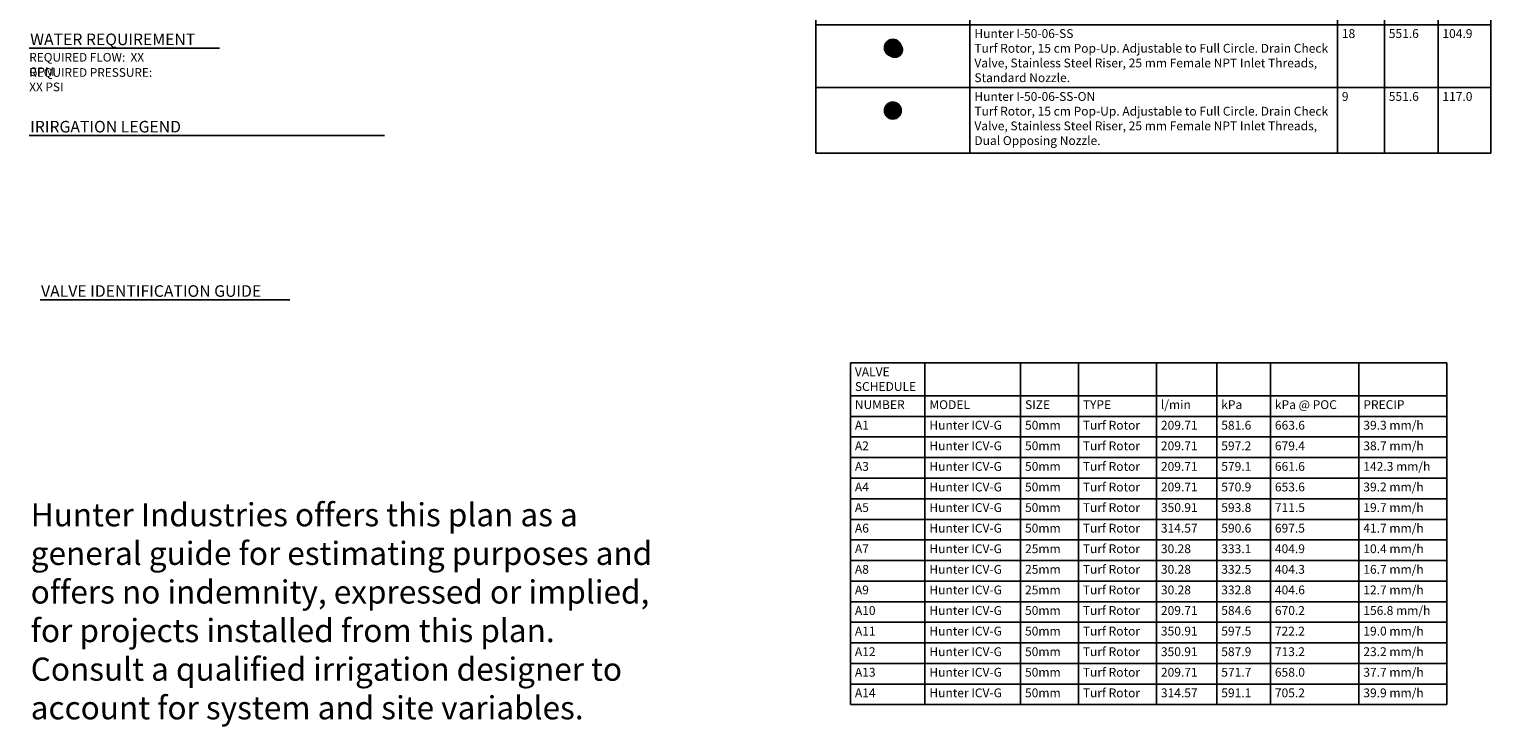
# Model space of a CAD drawing. Units: metres. Extents: x 127 to 439, y 46 to 200.
# Drawn here: x 313 to 439, y 46 to 106 of the extents above; entities that cross this region are included whole.
import ezdxf
from ezdxf.enums import TextEntityAlignment as Align

# ---------------------------------------------------------------- set-up
doc = ezdxf.new("R2010")
doc.units = ezdxf.units.M
doc.header["$LTSCALE"] = 5
for name, color, linetype in [('Hunter_Plan-Text', 2, 'Continuous'), ('Hunter_Plan-Text Bold', 3, 'Continuous'), ('L-ANNO-SCHD-TEXT', 7, 'Continuous'), ('LK-IRRG-EQPM-MASK', 255, 'Continuous'), ('LK-IRRG-HEAD', 123, 'Continuous'), ('LK-IRRG-TEXT', 1, 'Continuous')]:
    doc.layers.add(name, color=color, linetype=linetype)
doc.styles.add('CALLOUT LIGHT', font='swissl.ttf')
doc.styles.add('HELVBLD', font='arial.ttf')
doc.styles.add('Hunter', font='romans.shx', dxfattribs={"width": 0.7})
doc.styles.add('SCHEDULE TEXT', font='swiss.ttf')
doc.styles.add('SCHEDULE TITLE', font='Flux_Architect_Regular.ttf')

# ---------------------------------------------------------------- blocks, each defined once
blk = doc.blocks.new('*T372')
at = {"layer": 'L-ANNO-SCHD-TEXT', "color": 0, "linetype": 'ByBlock', "lineweight": -2, "transparency": 16777216}
for p, q in [((0, 0), (58.35042742363744, 0)), ((0, 0), (0, -21.07020740233642)), ((58.35042742363744, 0), (58.35042742363744, -21.07020740233642)), ((0, -2.590800259080026), (58.35042742363744, -2.590800259080026)), ((13.33500133350013, -2.590800259080026), (13.33500133350013, -21.07020740233642)), ((45.09690267669637, -2.590800259080026), (45.09690267669637, -21.07020740233642)), ((49.1546953431681, -2.590800259080026), (49.1546953431681, -21.07020740233642)), ((53.79032513463332, -2.590800259080026), (53.79032513463332, -21.07020740233642)), ((0, -4.368800436880043), (58.35042742363744, -4.368800436880043)), ((0, -9.994047435249957), (58.35042742363744, -9.994047435249957)), ((0, -15.42685449584227), (58.35042742363744, -15.42685449584227)), ((0, -21.07020740233642), (58.35042742363744, -21.07020740233642))]:
    blk.add_line(p, q, dxfattribs=at)
at = {"layer": 'L-ANNO-SCHD-TEXT', "color": 0, "transparency": 16777216, "char_height": 0.7620000762000076, "attachment_point": 1, "style": 'SCHEDULE TEXT'}
for s, insert, width in [('SYMBOL', (0.3810000381000038, -2.971800297180029), 12.57300125730012), ('MANUFACTURER/MODEL/DESCRIPTION', (13.71600137160013, -2.971800297180029), 30.99990126699624), ('QTY', (45.47790271479638, -2.971800297180029), 3.295792590271723), ('kPa', (49.53569538126811, -2.971800297180029), 3.873629715265212), ('l/min', (54.17132517273333, -2.971800297180029), 3.798102212804111), ('^J^J^J', (0.3810000381000038, -4.749800474980047), 12.57300125730012), ('Hunter I-20-06-SS-PRB ^JTurf Rotor, 15 cm Pop-Up. Adjustable and Full Circle.  Stainless ^JSteel Riser.  Drain Check Valve. Standard Nozzle. Pressure ^JRegulating Body.', (13.71600137160013, -4.749800474980047), 30.99990126699624), ('12 ', (45.47790271479638, -4.749800474980047), 3.295792590271723), ('310.3', (49.53569538126811, -4.749800474980047), 3.873629715265212), ('7.6', (54.17132517273333, -4.749800474980047), 3.798102212804111), ('^J^J^J', (0.3810000381000038, -10.37504747334996), 12.57300125730012), ('Hunter I-50-06-SS ^JTurf Rotor, 15 cm Pop-Up. Adjustable to Full Circle. Drain Check ^JValve, Stainless Steel Riser, 25 mm Female NPT Inlet Threads, ^JStandard Nozzle.', (13.71600137160013, -10.37504747334996), 30.99990126699624), ('18 ', (45.47790271479638, -10.37504747334996), 3.295792590271723), ('551.6', (49.53569538126811, -10.37504747334996), 3.873629715265212), ('104.9', (54.17132517273333, -10.37504747334996), 3.798102212804111), ('^J^J^J', (0.3810000381000038, -15.80785453394227), 12.57300125730012), ('Hunter I-50-06-SS-ON ^JTurf Rotor, 15 cm Pop-Up. Adjustable to Full Circle. Drain Check ^JValve, Stainless Steel Riser, 25 mm Female NPT Inlet Threads, ^JDual Opposing Nozzle.', (13.71600137160013, -15.80785453394227), 30.99990126699624), ('9 ', (45.47790271479638, -15.80785453394227), 3.295792590271723), ('551.6', (49.53569538126811, -15.80785453394227), 3.873629715265212), ('117.0', (54.17132517273333, -15.80785453394227), 3.798102212804111)]:
    blk.add_mtext(s, dxfattribs=dict(at, insert=insert, width=width))
blk = doc.blocks.new('LAFX-A1-05')
at = {"layer": 'LK-IRRG-EQPM-MASK'}
h = blk.add_hatch(color=256, dxfattribs=at)
h.dxf.hatch_style = 1
h.paths.add_polyline_path([(0.05497320503484815, -0.09521638417525935), (0.1099464100696963, 0), (0.05497320503484815, 0.09521638417525935), (-0.05497320503484815, 0.09521638417525935), (-0.06803715032968682, 0.07258896717728902), (-0.1099464100696963, 0), (-0.05497320503484815, -0.09521638417525935), (0.0454097333317236, -0.0952163841752629)])
at = {"layer": 'LK-IRRG-HEAD'}
blk.add_hatch(color=256, dxfattribs=at).paths.add_polyline_path([(0.06803715032969393, 0.07258896717729257), (0.07760062203281848, 0.07258896717728902), (0.1325738270676666, -0.02262741699797033), (0.07760062203281848, -0.1178438011732297), (-0.03234578803687782, -0.1178438011732297), (-0.0454097333317236, -0.0952163841752629), (0.05497320503484815, -0.09521638417525935), (0.1099464100696963, 0)])
for p, q in [((0.06803715032969393, 0.07258896717729257), (0.07760062203281848, 0.07258896717728902)), ((0.07760062203281848, 0.07258896717728902), (0.1325738270676666, -0.02262741699797033)), ((-0.03234578803687782, -0.1178438011732297), (-0.0454097333317236, -0.0952163841752629)), ((0.07760062203281848, -0.1178438011732297), (-0.03234578803687782, -0.1178438011732297)), ((0.1325738270676666, -0.02262741699797033), (0.07760062203281848, -0.1178438011732297))]:
    blk.add_line(p, q, dxfattribs=at)
blk.add_lwpolyline([(0.05497320503484815, -0.09521638417525935), (0.1099464100696963, 0), (0.05497320503484815, 0.09521638417525935), (-0.05497320503484815, 0.09521638417525935), (-0.06803715032968682, 0.07258896717728902), (-0.1099464100696963, 0), (-0.05497320503484815, -0.09521638417525935), (0.0454097333317236, -0.0952163841752629)], close=True, dxfattribs=at)
at = {"layer": 'LK-IRRG-TEXT', "style": 'CALLOUT LIGHT', "width": 0.8}
blk.add_attdef('#', text='', height=0.09, dxfattribs=at).set_placement((0, 0), align=Align.MIDDLE)
blk = doc.blocks.new('LAFX-A1-02')
at = {"layer": 'LK-IRRG-EQPM-MASK'}
h = blk.add_hatch(color=256, dxfattribs=at)
h.dxf.hatch_style = 1
edge = h.paths.add_edge_path()
edge.add_arc((0, 0), 0.09614000000000174, 0, 360)
at = {"layer": 'LK-IRRG-HEAD'}
h = blk.add_hatch(color=256, dxfattribs=at)
edge = h.paths.add_edge_path()
edge.add_arc((0, -7.105427357601002e-15), 0.09614, 234.5799654868963, 395.4200345131039)
edge.add_arc((0.02262741699797033, -0.02262741699797743), 0.09614, 215.4200345131039, 414.57996548689624, ccw=False)
blk.add_circle((0, 0), 0.09614000000000174, dxfattribs=at)
at = {"layer": 'LK-IRRG-TEXT', "style": 'CALLOUT LIGHT', "width": 0.8}
blk.add_attdef('#', text='', height=0.09, dxfattribs=at).set_placement((0, 0), align=Align.MIDDLE)
blk = doc.blocks.new('LAFX-A1-01')
at = {"layer": 'LK-IRRG-EQPM-MASK'}
h = blk.add_hatch(color=256, dxfattribs=at)
h.dxf.hatch_style = 1
edge = h.paths.add_edge_path()
edge.add_arc((0, 0), 0.09614, 0, 360)
at = {"layer": 'LK-IRRG-HEAD'}
blk.add_circle((0, 0), 0.09614, dxfattribs=at)
at = {"layer": 'LK-IRRG-TEXT', "style": 'CALLOUT LIGHT', "width": 0.8}
blk.add_attdef('#', text='', height=0.09, dxfattribs=at).set_placement((0, 0), align=Align.MIDDLE)
blk = doc.blocks.new('LAFX-IRRIGSCHEDULE2')
blk.add_blockref('*T372', (0, 0))
at = {"layer": 'L-ANNO-SCHD-TEXT', "xscale": 7.620000762000076, "yscale": 7.620000762000076, "zscale": 7.620000762000076}
for name, p, values in [('LAFX-A1-05', (6.667500666750016, -6.352375095522632), {'#': '2.0'}), ('LAFX-A1-02', (6.667500666750016, -11.97762209389256), {'#': '25'}), ('LAFX-A1-01', (6.667500666750016, -17.41042915448486), {'#': '28'})]:
    blk.add_blockref(name, p, dxfattribs=at).add_auto_attribs(values)
at = {"layer": 'L-ANNO-SCHD-TEXT', "style": 'SCHEDULE TITLE'}
blk.add_attdef('IRRIGATION_SCHEDULE', (0.6611915528808368, -1.837944183794406), '', height=1.371600137160014, dxfattribs=at)
blk = doc.blocks.new('*T373')
at = {"layer": 'L-ANNO-SCHD-TEXT', "color": 0, "linetype": 'ByBlock', "lineweight": -2, "transparency": 16777216}
for p, q in [((0, 0), (51.53820881980863, 0)), ((0, 0), (0, -29.50487056759502)), ((6.440012863960533, 0), (6.440012863960533, -29.50487056759502)), ((14.70717051348691, 0), (14.70717051348691, -29.50487056759502)), ((19.70336653245477, 0), (19.70336653245477, -29.50487056759502)), ((26.45117983452735, 0), (26.45117983452735, -29.50487056759502)), ((31.66826793261089, 0), (31.66826793261089, -29.50487056759502)), ((36.30389772407608, 0), (36.30389772407608, -29.50487056759502)), ((43.94872944578941, 0), (43.94872944578941, -29.50487056759502)), ((51.53820881980863, 0), (51.53820881980863, -29.50487056759502)), ((0, -2.83486790059473), (51.53820881980863, -2.83486790059473)), ((0, -4.612868078394754), (51.53820881980863, -4.612868078394754)), ((0, -6.390868256194778), (51.53820881980863, -6.390868256194778)), ((0, -8.168868433994803), (51.53820881980863, -8.168868433994803)), ((0, -9.946868611794827), (51.53820881980863, -9.946868611794827)), ((0, -11.72486878959485), (51.53820881980863, -11.72486878959485)), ((0, -13.50286896739487), (51.53820881980863, -13.50286896739487)), ((0, -15.28086914519488), (51.53820881980863, -15.28086914519488)), ((0, -17.0588693229949), (51.53820881980863, -17.0588693229949)), ((0, -18.83686950079492), (51.53820881980863, -18.83686950079492)), ((0, -20.61486967859494), (51.53820881980863, -20.61486967859494)), ((0, -22.39286985639495), (51.53820881980863, -22.39286985639495)), ((0, -24.17087003419497), (51.53820881980863, -24.17087003419497)), ((0, -25.94887021199499), (51.53820881980863, -25.94887021199499)), ((0, -27.726870389795), (51.53820881980863, -27.726870389795)), ((0, -29.50487056759502), (51.53820881980863, -29.50487056759502))]:
    blk.add_line(p, q, dxfattribs=at)
at = {"layer": 'L-ANNO-SCHD-TEXT', "color": 0, "transparency": 16777216, "char_height": 0.7620000762000076, "attachment_point": 1, "style": 'SCHEDULE TEXT'}
for s, insert, width in [('VALVE SCHEDULE', (0.3810000381000123, -0.3810000380999981), 5.678012787760545), ('NUMBER', (0.3810000381000123, -3.215867938694728), 5.678012787760545), ('MODEL', (6.821012902060545, -3.215867938694728), 7.505157573326348), ('SIZE', (15.08817055158693, -3.215867938694728), 4.234195942767863), ('TYPE', (20.08436657055478, -3.215867938694728), 5.985813225872564), ('l/min', (26.83217987262736, -3.215867938694728), 4.455088021883547), ('kPa', (32.0492679707109, -3.215867938694728), 3.873629715265212), ('kPa @ POC', (36.68489776217609, -3.215867938694728), 6.882831645513306), ('PRECIP', (44.32972948388942, -3.215867938694728), 6.827479297819212), ('A1', (0.3810000381000123, -4.993868116494752), 5.678012787760545), ('Hunter ICV-G', (6.821012902060545, -4.993868116494752), 7.505157573326348), ('50mm', (15.08817055158693, -4.993868116494752), 4.234195942767863), ('Turf Rotor', (20.08436657055478, -4.993868116494752), 5.985813225872564), ('209.71', (26.83217987262736, -4.993868116494752), 4.455088021883547), ('581.6', (32.0492679707109, -4.993868116494752), 3.873629715265212), ('663.6', (36.68489776217609, -4.993868116494752), 6.882831645513306), ('39.3 mm/h', (44.32972948388942, -4.993868116494752), 6.827479297819212), ('A2', (0.3810000381000123, -6.771868294294777), 5.678012787760545), ('Hunter ICV-G', (6.821012902060545, -6.771868294294777), 7.505157573326348), ('50mm', (15.08817055158693, -6.771868294294777), 4.234195942767863), ('Turf Rotor', (20.08436657055478, -6.771868294294777), 5.985813225872564), ('209.71', (26.83217987262736, -6.771868294294777), 4.455088021883547), ('597.2', (32.0492679707109, -6.771868294294777), 3.873629715265212), ('679.4', (36.68489776217609, -6.771868294294777), 6.882831645513306), ('38.7 mm/h', (44.32972948388942, -6.771868294294777), 6.827479297819212), ('A3', (0.3810000381000123, -8.5498684720948), 5.678012787760545), ('Hunter ICV-G', (6.821012902060545, -8.5498684720948), 7.505157573326348), ('50mm', (15.08817055158693, -8.5498684720948), 4.234195942767863), ('Turf Rotor', (20.08436657055478, -8.5498684720948), 5.985813225872564), ('209.71', (26.83217987262736, -8.5498684720948), 4.455088021883547), ('579.1', (32.0492679707109, -8.5498684720948), 3.873629715265212), ('661.6', (36.68489776217609, -8.5498684720948), 6.882831645513306), ('142.3 mm/h', (44.32972948388942, -8.5498684720948), 6.827479297819212), ('A4', (0.3810000381000123, -10.32786864989482), 5.678012787760545), ('Hunter ICV-G', (6.821012902060545, -10.32786864989482), 7.505157573326348), ('50mm', (15.08817055158693, -10.32786864989482), 4.234195942767863), ('Turf Rotor', (20.08436657055478, -10.32786864989482), 5.985813225872564), ('209.71', (26.83217987262736, -10.32786864989482), 4.455088021883547), ('570.9', (32.0492679707109, -10.32786864989482), 3.873629715265212), ('653.6', (36.68489776217609, -10.32786864989482), 6.882831645513306), ('39.2 mm/h', (44.32972948388942, -10.32786864989482), 6.827479297819212), ('A5', (0.3810000381000123, -12.10586882769485), 5.678012787760545), ('Hunter ICV-G', (6.821012902060545, -12.10586882769485), 7.505157573326348), ('50mm', (15.08817055158693, -12.10586882769485), 4.234195942767863), ('Turf Rotor', (20.08436657055478, -12.10586882769485), 5.985813225872564), ('350.91', (26.83217987262736, -12.10586882769485), 4.455088021883547), ('593.8', (32.0492679707109, -12.10586882769485), 3.873629715265212), ('711.5', (36.68489776217609, -12.10586882769485), 6.882831645513306), ('19.7 mm/h', (44.32972948388942, -12.10586882769485), 6.827479297819212), ('A6', (0.3810000381000123, -13.88386900549487), 5.678012787760545), ('Hunter ICV-G', (6.821012902060545, -13.88386900549487), 7.505157573326348), ('50mm', (15.08817055158693, -13.88386900549487), 4.234195942767863), ('Turf Rotor', (20.08436657055478, -13.88386900549487), 5.985813225872564), ('314.57', (26.83217987262736, -13.88386900549487), 4.455088021883547), ('590.6', (32.0492679707109, -13.88386900549487), 3.873629715265212), ('697.5', (36.68489776217609, -13.88386900549487), 6.882831645513306), ('41.7 mm/h', (44.32972948388942, -13.88386900549487), 6.827479297819212), ('A7', (0.3810000381000123, -15.66186918329489), 5.678012787760545), ('Hunter ICV-G', (6.821012902060545, -15.66186918329489), 7.505157573326348), ('25mm', (15.08817055158693, -15.66186918329489), 4.234195942767863), ('Turf Rotor', (20.08436657055478, -15.66186918329489), 5.985813225872564), ('30.28', (26.83217987262736, -15.66186918329489), 4.455088021883547), ('333.1', (32.0492679707109, -15.66186918329489), 3.873629715265212), ('404.9', (36.68489776217609, -15.66186918329489), 6.882831645513306), ('10.4 mm/h', (44.32972948388942, -15.66186918329489), 6.827479297819212), ('A8', (0.3810000381000123, -17.43986936109491), 5.678012787760545), ('Hunter ICV-G', (6.821012902060545, -17.43986936109491), 7.505157573326348), ('25mm', (15.08817055158693, -17.43986936109491), 4.234195942767863), ('Turf Rotor', (20.08436657055478, -17.43986936109491), 5.985813225872564), ('30.28', (26.83217987262736, -17.43986936109491), 4.455088021883547), ('332.5', (32.0492679707109, -17.43986936109491), 3.873629715265212), ('404.3', (36.68489776217609, -17.43986936109491), 6.882831645513306), ('16.7 mm/h', (44.32972948388942, -17.43986936109491), 6.827479297819212), ('A9', (0.3810000381000123, -19.21786953889492), 5.678012787760545), ('Hunter ICV-G', (6.821012902060545, -19.21786953889492), 7.505157573326348), ('25mm', (15.08817055158693, -19.21786953889492), 4.234195942767863), ('Turf Rotor', (20.08436657055478, -19.21786953889492), 5.985813225872564), ('30.28', (26.83217987262736, -19.21786953889492), 4.455088021883547), ('332.8', (32.0492679707109, -19.21786953889492), 3.873629715265212), ('404.6', (36.68489776217609, -19.21786953889492), 6.882831645513306), ('12.7 mm/h', (44.32972948388942, -19.21786953889492), 6.827479297819212), ('A10', (0.3810000381000123, -20.99586971669494), 5.678012787760545), ('Hunter ICV-G', (6.821012902060545, -20.99586971669494), 7.505157573326348), ('50mm', (15.08817055158693, -20.99586971669494), 4.234195942767863), ('Turf Rotor', (20.08436657055478, -20.99586971669494), 5.985813225872564), ('209.71', (26.83217987262736, -20.99586971669494), 4.455088021883547), ('584.6', (32.0492679707109, -20.99586971669494), 3.873629715265212), ('670.2', (36.68489776217609, -20.99586971669494), 6.882831645513306), ('156.8 mm/h', (44.32972948388942, -20.99586971669494), 6.827479297819212), ('Turf Rotor', (20.08436657055478, -22.77386989449496), 5.985813225872564), ('19.0 mm/h', (44.32972948388942, -22.77386989449496), 6.827479297819212), ('A11', (0.3810000381000123, -22.77386989449496), 5.678012787760545), ('Hunter ICV-G', (6.821012902060545, -22.77386989449496), 7.505157573326348), ('50mm', (15.08817055158693, -22.77386989449496), 4.234195942767863), ('350.91', (26.83217987262736, -22.77386989449496), 4.455088021883547), ('597.5', (32.0492679707109, -22.77386989449496), 3.873629715265212), ('722.2', (36.68489776217609, -22.77386989449496), 6.882831645513306), ('A12', (0.3810000381000123, -24.55187007229497), 5.678012787760545), ('Hunter ICV-G', (6.821012902060545, -24.55187007229497), 7.505157573326348), ('50mm', (15.08817055158693, -24.55187007229497), 4.234195942767863), ('Turf Rotor', (20.08436657055478, -24.55187007229497), 5.985813225872564), ('350.91', (26.83217987262736, -24.55187007229497), 4.455088021883547), ('587.9', (32.0492679707109, -24.55187007229497), 3.873629715265212), ('713.2', (36.68489776217609, -24.55187007229497), 6.882831645513306), ('23.2 mm/h', (44.32972948388942, -24.55187007229497), 6.827479297819212), ('A13', (0.3810000381000123, -26.32987025009499), 5.678012787760545), ('Hunter ICV-G', (6.821012902060545, -26.32987025009499), 7.505157573326348), ('50mm', (15.08817055158693, -26.32987025009499), 4.234195942767863), ('Turf Rotor', (20.08436657055478, -26.32987025009499), 5.985813225872564), ('209.71', (26.83217987262736, -26.32987025009499), 4.455088021883547), ('571.7', (32.0492679707109, -26.32987025009499), 3.873629715265212), ('658.0', (36.68489776217609, -26.32987025009499), 6.882831645513306), ('37.7 mm/h', (44.32972948388942, -26.32987025009499), 6.827479297819212), ('A14', (0.3810000381000123, -28.10787042789501), 5.678012787760545), ('Hunter ICV-G', (6.821012902060545, -28.10787042789501), 7.505157573326348), ('50mm', (15.08817055158693, -28.10787042789501), 4.234195942767863), ('Turf Rotor', (20.08436657055478, -28.10787042789501), 5.985813225872564), ('314.57', (26.83217987262736, -28.10787042789501), 4.455088021883547), ('591.1', (32.0492679707109, -28.10787042789501), 3.873629715265212), ('705.2', (36.68489776217609, -28.10787042789501), 6.882831645513306), ('39.9 mm/h', (44.32972948388942, -28.10787042789501), 6.827479297819212)]:
    blk.add_mtext(s, dxfattribs=dict(at, insert=insert, width=width))

msp = doc.modelspace()

# ---------------------------------------------------------------- linework, layer by layer
at = {"layer": 'Hunter_Plan-Text Bold'}
for points in [[(312.7823630952896, 104.3366867215524), (329.2328978543285, 104.3366867215524)], [(312.7823630952896, 96.7931705681874), (343.4795296848481, 96.7931705681874)]]:
    msp.add_lwpolyline(points, dxfattribs=at)
at = {"layer": 'Hunter_Plan-Text Bold', "elevation": 0.6348981737409412}
msp.add_lwpolyline([(313.7197478439698, 82.59869300449986), (335.2941485481001, 82.59869300449986)], dxfattribs=at)

# ---------------------------------------------------------------- block references
msp.add_blockref('*T373', (383.7703300962226, 77.14450438913491))
at = {"layer": 'L-ANNO-SCHD-TEXT'}
msp.add_blockref('LAFX-IRRIGSCHEDULE2', (380.7652359192259, 116.3509623573978), dxfattribs=at).add_auto_attribs({'IRRIGATION_SCHEDULE': 'IRRIGATION SCHEDULE'})

# ---------------------------------------------------------------- texts
at = {"layer": 'Hunter_Plan-Text', "attachment_point": 1, "style": 'Hunter'}
for s, insert, char_height, width in [('{\\fArial|b0|i0|c0|p34;REQUIRED FLOW:  XX GPM }', (312.7823630952896, 103.9229725706051), 0.75, 11.66695357485924), ('{\\fArial|b0|i0|c0|p34;REQUIRED PRESSURE:  XX PSI }', (312.7823630952896, 102.6115457932525), 0.75, 11.66695357485924), ('{\\fArial|b0|i0|c0|p34;Hunter Industries offers this plan as a general guide for estimating purposes and offers no indemnity, expressed or implied, for projects installed from this plan.  Consult a qualified irrigation designer to account for system and site variables. }', (312.9108831054966, 65.03808715255741), 2, 55.16311703730725)]:
    msp.add_mtext(s, dxfattribs=dict(at, insert=insert, char_height=char_height, width=width))
at = {"layer": 'Hunter_Plan-Text Bold', "style": 'HELVBLD'}
for s, p in [('WATER REQUIREMENT', (312.8657076098937, 104.5980144619813, -0.6348981737409412)), ('IRIRGATION LEGEND', (312.8657076098937, 97.0544983086163, -0.6348981737409412)), ('VALVE IDENTIFICATION GUIDE', (313.8030923585738, 82.86002074492876))]:
    msp.add_text(s, height=1, dxfattribs=at).set_placement(p)

doc.saveas('drawing.dxf')
